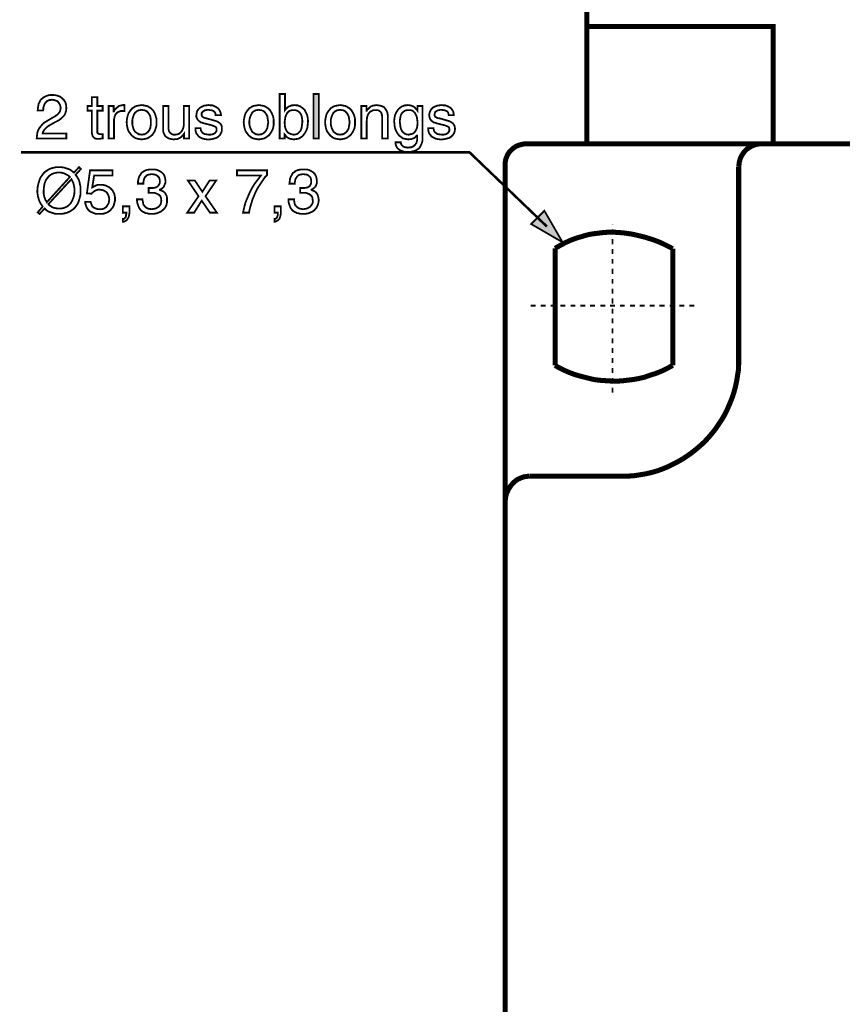
# Model space of a CAD drawing. Extents: x -2.34 to 2.34, y -4.24 to 4.25.
# Drawn here: x -2.34 to -0.96, y 0.48 to 2.14 of the extents above; entities that cross this region are included whole.
import ezdxf

# ---------------------------------------------------------------- set-up
doc = ezdxf.new("R2010")
doc.units = 0
doc.header["$LTSCALE"] = 0.000394
doc.header["$MEASUREMENT"] = 0
doc.layers.add('PLAN_1', color=7, linetype='CONTINUOUS')

msp = doc.modelspace()

# ---------------------------------------------------------------- linework, layer by layer
at = {"layer": 'PLAN_1', "linetype": 'CONTINUOUS', "const_width": 0.008484}
for points in [[(-1.068866, 2.896252), (-1.386547, 2.896252), (-1.386547, 1.931008), (-0.086654, 1.931008), (-0.086654, 2.896252), (-0.405394, 2.896252)], [(-1.386547, 2.128299), (-1.073638, 2.128299), (-1.073638, 1.931008)], [(-1.523909, 1.891232), (-1.523909, 1.895476), (-1.523909, 1.89972), (-1.523378, 1.903433), (-1.522319, 1.907146), (-1.520724, 1.910854), (-1.519134, 1.914039), (-1.517012, 1.91722), (-1.514362, 1.919874), (-1.511709, 1.922524), (-1.509059, 1.924646), (-1.505878, 1.926768), (-1.502165, 1.928358), (-1.498453, 1.929417), (-1.49474, 1.93048), (-1.491028, 1.931008), (-1.486783, 1.931008)], [(-1.486783, 1.931008), (0.009874, 1.931008)], [(-1.131449, 1.892295), (-1.130917, 1.896008), (-1.130386, 1.900248), (-1.129327, 1.903961), (-1.128264, 1.907673), (-1.126673, 1.910854), (-1.124551, 1.914039), (-1.122433, 1.91722), (-1.11978, 1.919874), (-1.117126, 1.922524), (-1.113945, 1.924646), (-1.110764, 1.926768), (-1.107051, 1.928358), (-1.10387, 1.929417), (-1.099626, 1.93048), (-1.095913, 1.931008), (-1.091669, 1.931008)], [(-1.523909, -1.04374), (-1.523909, 1.891232)], [(-1.131449, 1.57037), (-1.131449, 1.892295)], [(-1.242291, 1.754933), (-1.246535, 1.757055), (-1.259264, 1.763417), (-1.267748, 1.76713), (-1.278354, 1.770843), (-1.290551, 1.774555), (-1.303811, 1.777736), (-1.310705, 1.779327), (-1.31813, 1.78039), (-1.325555, 1.781449), (-1.333512, 1.78198), (-1.341469, 1.782512), (-1.349953, 1.782512), (-1.358437, 1.78198), (-1.366925, 1.780921), (-1.375941, 1.779858), (-1.384957, 1.778268), (-1.393972, 1.775618), (-1.402988, 1.772965), (-1.412004, 1.769783), (-1.421551, 1.765539), (-1.430567, 1.760768), (-1.440114, 1.755465)], [(-1.440114, 1.755465), (-1.440114, 1.558701)], [(-1.242291, 1.558701), (-1.242291, 1.754933)], [(-1.328209, 1.372547), (-1.31813, 1.372547), (-1.308055, 1.373079), (-1.297976, 1.374669), (-1.288433, 1.37626), (-1.278886, 1.378382), (-1.269339, 1.381035), (-1.260323, 1.384217), (-1.251307, 1.387929), (-1.242823, 1.392169), (-1.234335, 1.396413), (-1.22585, 1.401189), (-1.217894, 1.406492), (-1.210469, 1.411795), (-1.203043, 1.41763), (-1.195618, 1.423992), (-1.188724, 1.430358), (-1.182362, 1.437252), (-1.175996, 1.444677), (-1.170161, 1.452102), (-1.164858, 1.460055), (-1.159555, 1.468012), (-1.154783, 1.475969), (-1.150539, 1.484984), (-1.146827, 1.493469), (-1.143114, 1.502484), (-1.139933, 1.5115), (-1.13728, 1.521047), (-1.135161, 1.530594), (-1.133567, 1.540138), (-1.131976, 1.550217), (-1.131449, 1.560291), (-1.131449, 1.57037)], [(-1.440114, 1.558701), (-1.43587, 1.556051), (-1.424201, 1.550217), (-1.415717, 1.546504), (-1.405638, 1.542791), (-1.393972, 1.53961), (-1.381244, 1.536425), (-1.37435, 1.534835), (-1.366925, 1.533776), (-1.3595, 1.533244), (-1.351543, 1.532717), (-1.343587, 1.532185), (-1.335634, 1.532185), (-1.326618, 1.532717), (-1.31813, 1.533776), (-1.309114, 1.534835), (-1.300098, 1.536425), (-1.290551, 1.538547), (-1.281535, 1.541732), (-1.271461, 1.544913), (-1.261913, 1.548626), (-1.251839, 1.553398), (-1.242291, 1.558701)], [(-1.523909, 1.331181), (-1.523378, 1.335425), (-1.522846, 1.339134), (-1.521787, 1.342846), (-1.520197, 1.346559), (-1.518606, 1.350272), (-1.516484, 1.353457), (-1.514362, 1.356638), (-1.511709, 1.359819), (-1.509059, 1.362472), (-1.505878, 1.365122), (-1.502693, 1.367244), (-1.49898, 1.368835), (-1.495268, 1.370425), (-1.491555, 1.371488), (-1.487843, 1.372016), (-1.483602, 1.372547)], [(-1.483602, 1.372547), (-1.328209, 1.372547)]]:
    msp.add_lwpolyline(points, dxfattribs=at)
at = {"layer": 'PLAN_1', "color": 2, "linetype": 'CONTINUOUS'}
for points, const_width in [([(-2.30989, 1.987228), (-2.309362, 1.991469), (-2.308831, 1.995181), (-2.308299, 1.998366), (-2.306709, 2.001016), (-2.30565, 2.003669), (-2.304059, 2.005791), (-2.301937, 2.007382), (-2.300346, 2.008972), (-2.296102, 2.011094), (-2.291858, 2.012685), (-2.288146, 2.013213), (-2.284433, 2.013213), (-2.279661, 2.012685), (-2.275417, 2.011622), (-2.271705, 2.010031), (-2.268524, 2.007382), (-2.265343, 2.004197), (-2.26322, 2.000484), (-2.262161, 1.996244), (-2.26163, 1.991469), (-2.262161, 1.986697), (-2.26322, 1.982984), (-2.264811, 1.979272), (-2.267465, 1.976618), (-2.270114, 1.973969), (-2.273295, 1.971315), (-2.277008, 1.969197), (-2.281252, 1.967075), (-2.288677, 1.962831), (-2.29239, 1.960709), (-2.295043, 1.958587), (-2.297161, 1.956469), (-2.298752, 1.954874), (-2.299815, 1.952756), (-2.300874, 1.951161), (-2.300874, 1.950102), (-2.301406, 1.948512), (-2.26163, 1.948512), (-2.26163, 1.940028), (-2.311484, 1.940028), (-2.310953, 1.945331), (-2.310421, 1.950102), (-2.308831, 1.954346), (-2.306709, 1.958059), (-2.304059, 1.96124), (-2.301406, 1.964421), (-2.298224, 1.967075), (-2.294512, 1.969197), (-2.284965, 1.975028), (-2.281783, 1.976618), (-2.279661, 1.978213), (-2.277008, 1.979803), (-2.275417, 1.981394), (-2.273827, 1.983516), (-2.272236, 1.985638), (-2.271705, 1.988287), (-2.271177, 1.992), (-2.271705, 1.994122), (-2.272236, 1.996244), (-2.273295, 1.998366), (-2.27489, 2.000484), (-2.27648, 2.002606), (-2.27913, 2.003669), (-2.282311, 2.004728), (-2.286024, 2.00526), (-2.288146, 2.004728), (-2.290268, 2.004728), (-2.29239, 2.003669), (-2.29398, 2.003138), (-2.296634, 2.000484), (-2.298224, 1.997835), (-2.299283, 1.995181), (-2.300346, 1.992), (-2.300346, 1.98935), (-2.300874, 1.987228), (-2.30989, 1.987228)], 0.003), ([(-2.209654, 1.986697), (-2.209654, 1.951693), (-2.209654, 1.950102), (-2.209126, 1.949043), (-2.208063, 1.948512), (-2.207531, 1.94798), (-2.206472, 1.947449), (-2.205941, 1.947449), (-2.204882, 1.947449), (-2.203819, 1.947449), (-2.200638, 1.947449), (-2.200638, 1.940028), (-2.202228, 1.940028), (-2.203291, 1.940028), (-2.20435, 1.939496), (-2.205413, 1.939496), (-2.205941, 1.939496), (-2.206472, 1.939496), (-2.207531, 1.939496), (-2.210717, 1.939496), (-2.213366, 1.940028), (-2.214957, 1.941087), (-2.216547, 1.942677), (-2.21761, 1.944268), (-2.218142, 1.94639), (-2.218669, 1.948512), (-2.218669, 1.951161), (-2.218669, 1.986697), (-2.226094, 1.986697), (-2.226094, 1.994654), (-2.218669, 1.994654), (-2.218669, 2.0095), (-2.209654, 2.0095), (-2.209654, 1.994654), (-2.200638, 1.994654), (-2.200638, 1.986697), (-2.209654, 1.986697)], 0.003), ([(-1.90311, 1.940028), (-1.90311, 2.014807), (-1.894094, 2.014807), (-1.894094, 1.987756), (-1.892504, 1.989878), (-1.890913, 1.991469), (-1.888791, 1.993059), (-1.887201, 1.994122), (-1.885079, 1.994654), (-1.882957, 1.995713), (-1.880307, 1.995713), (-1.878185, 1.996244), (-1.875531, 1.995713), (-1.872882, 1.995713), (-1.87076, 1.994654), (-1.868638, 1.994122), (-1.864925, 1.991469), (-1.861213, 1.988287), (-1.859091, 1.984043), (-1.856969, 1.979803), (-1.855909, 1.9745), (-1.855378, 1.969197), (-1.855909, 1.96389), (-1.856441, 1.958587), (-1.858031, 1.953815), (-1.860681, 1.949043), (-1.862272, 1.946921), (-1.863866, 1.944799), (-1.865457, 1.943209), (-1.868106, 1.941618), (-1.870228, 1.940028), (-1.872882, 1.939496), (-1.876063, 1.938965), (-1.879244, 1.938433), (-1.882425, 1.938965), (-1.88561, 1.939496), (-1.887732, 1.940555), (-1.88985, 1.941618), (-1.891441, 1.942677), (-1.892504, 1.944268), (-1.893563, 1.945858), (-1.894626, 1.946921), (-1.894626, 1.940028), (-1.90311, 1.940028)], 0.003), ([(-1.837346, 1.940028), (-1.846362, 1.940028), (-1.846362, 2.014807), (-1.837346, 2.014807), (-1.837346, 1.940028)], 0.003), ([(-2.181547, 1.940028), (-2.190563, 1.940028), (-2.190563, 1.994654), (-2.182075, 1.994654), (-2.182075, 1.985638), (-2.181547, 1.985638), (-2.180484, 1.987756), (-2.178894, 1.989878), (-2.177303, 1.991469), (-2.175181, 1.993059), (-2.173591, 1.994654), (-2.171469, 1.995181), (-2.168819, 1.995713), (-2.166697, 1.996244), (-2.166165, 1.996244), (-2.165634, 1.996244), (-2.165106, 1.996244), (-2.165106, 1.995713), (-2.164575, 1.995713), (-2.164043, 1.995713), (-2.164043, 1.986165), (-2.167756, 1.986165), (-2.170409, 1.986165), (-2.173059, 1.985106), (-2.175713, 1.984043), (-2.177835, 1.981925), (-2.179425, 1.979803), (-2.180484, 1.97715), (-2.181016, 1.9745), (-2.181547, 1.971846), (-2.181547, 1.940028)], 0.003), ([(-2.134874, 1.996244), (-2.131693, 1.995713), (-2.129039, 1.995181), (-2.12639, 1.994654), (-2.123736, 1.993591), (-2.121614, 1.992), (-2.119496, 1.990941), (-2.117374, 1.988819), (-2.115783, 1.987228), (-2.11313, 1.982453), (-2.111539, 1.977681), (-2.109949, 1.972378), (-2.109949, 1.967602), (-2.109949, 1.962299), (-2.111539, 1.956996), (-2.11313, 1.952224), (-2.115783, 1.94798), (-2.117374, 1.945858), (-2.119496, 1.944268), (-2.121614, 1.942677), (-2.123736, 1.941087), (-2.12639, 1.940028), (-2.129039, 1.939496), (-2.131693, 1.938965), (-2.134874, 1.938433), (-2.138055, 1.938965), (-2.14124, 1.939496), (-2.14389, 1.940028), (-2.146543, 1.941087), (-2.148665, 1.942677), (-2.150783, 1.944268), (-2.152378, 1.945858), (-2.153969, 1.94798), (-2.15715, 1.952224), (-2.15874, 1.956996), (-2.159803, 1.962299), (-2.160331, 1.967602), (-2.159803, 1.972378), (-2.15874, 1.977681), (-2.15715, 1.982453), (-2.153969, 1.987228), (-2.152378, 1.988819), (-2.150783, 1.990941), (-2.148665, 1.992), (-2.146543, 1.993591), (-2.14389, 1.994654), (-2.14124, 1.995181), (-2.138055, 1.995713), (-2.134874, 1.996244)], 0.003), ([(-2.134874, 1.94639), (-2.132752, 1.946921), (-2.130634, 1.946921), (-2.128512, 1.94798), (-2.126921, 1.949043), (-2.124268, 1.951161), (-2.122146, 1.954346), (-2.120555, 1.957528), (-2.120024, 1.96124), (-2.119496, 1.964421), (-2.119496, 1.967602), (-2.119496, 1.970256), (-2.120024, 1.973437), (-2.120555, 1.97715), (-2.122146, 1.980331), (-2.124268, 1.983516), (-2.126921, 1.986165), (-2.128512, 1.986697), (-2.130634, 1.987756), (-2.132752, 1.987756), (-2.134874, 1.988287), (-2.137528, 1.987756), (-2.13965, 1.987756), (-2.14124, 1.986697), (-2.142831, 1.986165), (-2.146012, 1.983516), (-2.148134, 1.980331), (-2.149193, 1.97715), (-2.150256, 1.973437), (-2.150783, 1.970256), (-2.150783, 1.967602), (-2.150783, 1.964421), (-2.150256, 1.96124), (-2.149193, 1.957528), (-2.148134, 1.954346), (-2.146012, 1.951161), (-2.142831, 1.949043), (-2.14124, 1.94798), (-2.13965, 1.946921), (-2.137528, 1.946921), (-2.134874, 1.94639)], 0.003), ([(-2.063807, 1.940028), (-2.063807, 1.94798), (-2.065398, 1.945858), (-2.066988, 1.944268), (-2.06911, 1.942146), (-2.070701, 1.941087), (-2.072823, 1.940028), (-2.075476, 1.938965), (-2.078126, 1.938965), (-2.081311, 1.938433), (-2.084492, 1.938965), (-2.087673, 1.939496), (-2.090327, 1.940555), (-2.092976, 1.942146), (-2.09563, 1.944268), (-2.09722, 1.947449), (-2.098811, 1.951161), (-2.098811, 1.955406), (-2.098811, 1.994654), (-2.089795, 1.994654), (-2.089795, 1.958587), (-2.089795, 1.955406), (-2.089264, 1.952756), (-2.088205, 1.950634), (-2.086614, 1.949043), (-2.085024, 1.94798), (-2.083429, 1.946921), (-2.081311, 1.94639), (-2.079189, 1.94639), (-2.075476, 1.946921), (-2.072291, 1.94798), (-2.069642, 1.950102), (-2.06752, 1.952756), (-2.065929, 1.955406), (-2.06487, 1.958587), (-2.064339, 1.961772), (-2.064339, 1.964421), (-2.064339, 1.994654), (-2.055323, 1.994654), (-2.055323, 1.940028), (-2.063807, 1.940028)], 0.003), ([(-2.010772, 1.979272), (-2.010772, 1.980331), (-2.010772, 1.981925), (-2.011835, 1.983516), (-2.012894, 1.985106), (-2.014484, 1.986165), (-2.016606, 1.987228), (-2.019787, 1.987756), (-2.0235, 1.988287), (-2.024563, 1.988287), (-2.026154, 1.987756), (-2.028276, 1.987756), (-2.029866, 1.986697), (-2.031457, 1.985638), (-2.033047, 1.984575), (-2.034106, 1.982984), (-2.034106, 1.980331), (-2.034106, 1.97874), (-2.033579, 1.977681), (-2.033047, 1.976618), (-2.031988, 1.976091), (-2.030394, 1.975028), (-2.028803, 1.9745), (-2.026681, 1.973969), (-2.024563, 1.973437), (-2.015016, 1.970787), (-2.011303, 1.969724), (-2.008122, 1.968665), (-2.005469, 1.967075), (-2.003346, 1.965484), (-2.001756, 1.963362), (-2.000697, 1.961772), (-2.000165, 1.959118), (-2.000165, 1.956469), (-2.000165, 1.952756), (-2.001756, 1.949043), (-2.003346, 1.945858), (-2.006, 1.943209), (-2.009181, 1.941087), (-2.012894, 1.940028), (-2.017138, 1.938965), (-2.021378, 1.938433), (-2.025091, 1.938433), (-2.028803, 1.938965), (-2.031457, 1.939496), (-2.034106, 1.940555), (-2.036228, 1.941618), (-2.03835, 1.942677), (-2.039941, 1.944268), (-2.041004, 1.945858), (-2.043122, 1.948512), (-2.044185, 1.951693), (-2.044717, 1.954874), (-2.044717, 1.957528), (-2.036228, 1.957528), (-2.035701, 1.955937), (-2.035701, 1.953815), (-2.034638, 1.952224), (-2.033579, 1.950634), (-2.031988, 1.949043), (-2.029335, 1.947449), (-2.025622, 1.946921), (-2.021378, 1.94639), (-2.01926, 1.94639), (-2.016606, 1.946921), (-2.014484, 1.947449), (-2.012894, 1.948512), (-2.011303, 1.949571), (-2.01024, 1.951161), (-2.009181, 1.952756), (-2.009181, 1.954874), (-2.009181, 1.956469), (-2.009713, 1.958059), (-2.01024, 1.959118), (-2.011303, 1.95965), (-2.012894, 1.960709), (-2.015016, 1.96124), (-2.017138, 1.962299), (-2.019787, 1.962831), (-2.030394, 1.965484), (-2.033047, 1.966543), (-2.035701, 1.967075), (-2.037819, 1.968665), (-2.039409, 1.970256), (-2.041004, 1.971846), (-2.042063, 1.973969), (-2.043122, 1.976091), (-2.043122, 1.97874), (-2.042594, 1.982984), (-2.041531, 1.986697), (-2.039409, 1.98935), (-2.03676, 1.992), (-2.033579, 1.993591), (-2.030394, 1.995181), (-2.026681, 1.995713), (-2.022441, 1.996244), (-2.01926, 1.995713), (-2.016075, 1.995713), (-2.013425, 1.994654), (-2.011303, 1.993591), (-2.007591, 1.991469), (-2.004937, 1.988819), (-2.003346, 1.985638), (-2.002287, 1.982984), (-2.001756, 1.980331), (-2.001756, 1.979272), (-2.010772, 1.979272)], 0.003), ([(-1.938114, 1.996244), (-1.934933, 1.995713), (-1.93228, 1.995181), (-1.92963, 1.994654), (-1.926976, 1.993591), (-1.924854, 1.992), (-1.922732, 1.990941), (-1.920614, 1.988819), (-1.91902, 1.987228), (-1.91637, 1.982453), (-1.914248, 1.977681), (-1.913189, 1.972378), (-1.913189, 1.967602), (-1.913189, 1.962299), (-1.914248, 1.956996), (-1.91637, 1.952224), (-1.91902, 1.94798), (-1.920614, 1.945858), (-1.922732, 1.944268), (-1.924854, 1.942677), (-1.926976, 1.941087), (-1.92963, 1.940028), (-1.93228, 1.939496), (-1.934933, 1.938965), (-1.938114, 1.938433), (-1.941295, 1.938965), (-1.944476, 1.939496), (-1.94713, 1.940028), (-1.949783, 1.941087), (-1.951902, 1.942677), (-1.954024, 1.944268), (-1.955614, 1.945858), (-1.957205, 1.94798), (-1.96039, 1.952224), (-1.96198, 1.956996), (-1.963039, 1.962299), (-1.963571, 1.967602), (-1.963039, 1.972378), (-1.96198, 1.977681), (-1.96039, 1.982453), (-1.957205, 1.987228), (-1.955614, 1.988819), (-1.954024, 1.990941), (-1.951902, 1.992), (-1.949783, 1.993591), (-1.94713, 1.994654), (-1.944476, 1.995181), (-1.941295, 1.995713), (-1.938114, 1.996244)], 0.003), ([(-1.938114, 1.94639), (-1.935992, 1.946921), (-1.93387, 1.946921), (-1.931748, 1.94798), (-1.930157, 1.949043), (-1.927508, 1.951161), (-1.925386, 1.954346), (-1.923795, 1.957528), (-1.923264, 1.96124), (-1.922732, 1.964421), (-1.922205, 1.967602), (-1.922732, 1.970256), (-1.923264, 1.973437), (-1.923795, 1.97715), (-1.925386, 1.980331), (-1.927508, 1.983516), (-1.930157, 1.986165), (-1.931748, 1.986697), (-1.93387, 1.987756), (-1.935992, 1.987756), (-1.938114, 1.988287), (-1.940764, 1.987756), (-1.942886, 1.987756), (-1.944476, 1.986697), (-1.946071, 1.986165), (-1.949252, 1.983516), (-1.950843, 1.980331), (-1.952433, 1.97715), (-1.953496, 1.973437), (-1.954024, 1.970256), (-1.954024, 1.967602), (-1.954024, 1.964421), (-1.953496, 1.96124), (-1.952433, 1.957528), (-1.950843, 1.954346), (-1.949252, 1.951161), (-1.946071, 1.949043), (-1.944476, 1.94798), (-1.942886, 1.946921), (-1.940764, 1.946921), (-1.938114, 1.94639)], 0.003), ([(-1.879776, 1.987756), (-1.882425, 1.987756), (-1.88402, 1.987228), (-1.886138, 1.986697), (-1.887732, 1.985638), (-1.890382, 1.982984), (-1.891972, 1.979803), (-1.893563, 1.976091), (-1.894094, 1.971846), (-1.894626, 1.968134), (-1.894626, 1.964953), (-1.894094, 1.95965), (-1.893035, 1.955937), (-1.891441, 1.952756), (-1.889323, 1.950102), (-1.886669, 1.948512), (-1.884547, 1.947449), (-1.881898, 1.946921), (-1.879776, 1.94639), (-1.876063, 1.946921), (-1.872882, 1.94798), (-1.87076, 1.950102), (-1.868638, 1.952224), (-1.867047, 1.955406), (-1.865984, 1.959118), (-1.865457, 1.963362), (-1.864925, 1.967602), (-1.864925, 1.970256), (-1.865457, 1.973437), (-1.865984, 1.97715), (-1.867047, 1.980331), (-1.869169, 1.983516), (-1.871819, 1.985638), (-1.873409, 1.986697), (-1.875, 1.987228), (-1.877122, 1.987756), (-1.879776, 1.987756)], 0.003), ([(-1.801283, 1.996244), (-1.798102, 1.995713), (-1.795449, 1.995181), (-1.792795, 1.994654), (-1.790146, 1.993591), (-1.788024, 1.992), (-1.785902, 1.990941), (-1.78378, 1.988819), (-1.782189, 1.987228), (-1.779539, 1.982453), (-1.777417, 1.977681), (-1.776354, 1.972378), (-1.776354, 1.967602), (-1.776354, 1.962299), (-1.777417, 1.956996), (-1.779539, 1.952224), (-1.782189, 1.94798), (-1.78378, 1.945858), (-1.785902, 1.944268), (-1.788024, 1.942677), (-1.790146, 1.941087), (-1.792795, 1.940028), (-1.795449, 1.939496), (-1.798102, 1.938965), (-1.801283, 1.938433), (-1.804465, 1.938965), (-1.807646, 1.939496), (-1.810299, 1.940028), (-1.812949, 1.941087), (-1.815071, 1.942677), (-1.817193, 1.944268), (-1.818783, 1.945858), (-1.820374, 1.94798), (-1.823559, 1.952224), (-1.82515, 1.956996), (-1.826209, 1.962299), (-1.82674, 1.967602), (-1.826209, 1.972378), (-1.82515, 1.977681), (-1.823559, 1.982453), (-1.820374, 1.987228), (-1.818783, 1.988819), (-1.817193, 1.990941), (-1.815071, 1.992), (-1.812949, 1.993591), (-1.810299, 1.994654), (-1.807646, 1.995181), (-1.804465, 1.995713), (-1.801283, 1.996244)], 0.003), ([(-1.801283, 1.94639), (-1.799161, 1.946921), (-1.797039, 1.946921), (-1.794917, 1.94798), (-1.793327, 1.949043), (-1.790677, 1.951161), (-1.788555, 1.954346), (-1.786965, 1.957528), (-1.786433, 1.96124), (-1.785902, 1.964421), (-1.785374, 1.967602), (-1.785902, 1.970256), (-1.786433, 1.973437), (-1.786965, 1.97715), (-1.788555, 1.980331), (-1.790677, 1.983516), (-1.793327, 1.986165), (-1.794917, 1.986697), (-1.797039, 1.987756), (-1.799161, 1.987756), (-1.801283, 1.988287), (-1.803933, 1.987756), (-1.806055, 1.987756), (-1.807646, 1.986697), (-1.809236, 1.986165), (-1.812421, 1.983516), (-1.814012, 1.980331), (-1.815602, 1.97715), (-1.816661, 1.973437), (-1.817193, 1.970256), (-1.817193, 1.967602), (-1.817193, 1.964421), (-1.816661, 1.96124), (-1.815602, 1.957528), (-1.814012, 1.954346), (-1.812421, 1.951161), (-1.809236, 1.949043), (-1.807646, 1.94798), (-1.806055, 1.946921), (-1.803933, 1.946921), (-1.801283, 1.94639)], 0.003), ([(-1.721201, 1.940028), (-1.730744, 1.940028), (-1.730744, 1.973437), (-1.730744, 1.97715), (-1.731276, 1.979803), (-1.731807, 1.982453), (-1.732866, 1.984043), (-1.734457, 1.985638), (-1.736579, 1.987228), (-1.739232, 1.987756), (-1.742413, 1.987756), (-1.744535, 1.987756), (-1.746657, 1.987228), (-1.74878, 1.986165), (-1.751429, 1.984575), (-1.753551, 1.981925), (-1.755142, 1.97874), (-1.756205, 1.975028), (-1.756732, 1.969724), (-1.756732, 1.940028), (-1.765748, 1.940028), (-1.765748, 1.994654), (-1.757264, 1.994654), (-1.757264, 1.986697), (-1.756732, 1.986697), (-1.756205, 1.988287), (-1.75461, 1.98935), (-1.75302, 1.990941), (-1.751429, 1.992531), (-1.749307, 1.994122), (-1.746657, 1.995181), (-1.743476, 1.995713), (-1.740291, 1.996244), (-1.73711, 1.995713), (-1.733929, 1.995181), (-1.730744, 1.994122), (-1.727563, 1.992531), (-1.725441, 1.989878), (-1.723323, 1.986697), (-1.721728, 1.982453), (-1.721201, 1.97715), (-1.721201, 1.940028)], 0.003), ([(-1.662862, 1.944799), (-1.662862, 1.941087), (-1.662862, 1.936843), (-1.663921, 1.932602), (-1.666043, 1.927827), (-1.667102, 1.925705), (-1.668693, 1.923587), (-1.670815, 1.921992), (-1.673469, 1.920402), (-1.676118, 1.919343), (-1.679831, 1.91828), (-1.683543, 1.91722), (-1.687787, 1.91722), (-1.690441, 1.91722), (-1.693622, 1.917752), (-1.696803, 1.918811), (-1.699984, 1.919874), (-1.703169, 1.921992), (-1.705819, 1.924646), (-1.706882, 1.926768), (-1.707409, 1.928358), (-1.708472, 1.931008), (-1.708472, 1.933661), (-1.699457, 1.933661), (-1.698925, 1.93048), (-1.697335, 1.928358), (-1.695744, 1.926768), (-1.693622, 1.925705), (-1.6915, 1.925177), (-1.689909, 1.925177), (-1.688319, 1.924646), (-1.687256, 1.924646), (-1.684606, 1.925177), (-1.681953, 1.925177), (-1.679831, 1.926236), (-1.67824, 1.926768), (-1.675591, 1.929417), (-1.673469, 1.932071), (-1.672406, 1.935252), (-1.671878, 1.938433), (-1.671878, 1.941087), (-1.671878, 1.943736), (-1.671878, 1.94639), (-1.671878, 1.945858), (-1.672937, 1.944268), (-1.674528, 1.943209), (-1.675591, 1.941618), (-1.677181, 1.940555), (-1.679303, 1.940028), (-1.681421, 1.938965), (-1.684075, 1.938965), (-1.686728, 1.938433), (-1.689909, 1.938965), (-1.692559, 1.939496), (-1.695744, 1.940028), (-1.697862, 1.941618), (-1.699984, 1.943209), (-1.702106, 1.944799), (-1.703697, 1.946921), (-1.705287, 1.949043), (-1.707941, 1.953815), (-1.709531, 1.958587), (-1.710063, 1.96389), (-1.710594, 1.969197), (-1.710063, 1.9745), (-1.709, 1.979803), (-1.706882, 1.984043), (-1.704228, 1.988287), (-1.701047, 1.991469), (-1.697335, 1.994122), (-1.695213, 1.994654), (-1.693091, 1.995713), (-1.690441, 1.995713), (-1.687787, 1.996244), (-1.684075, 1.995713), (-1.681421, 1.995181), (-1.678772, 1.994122), (-1.67665, 1.992531), (-1.675059, 1.990941), (-1.673469, 1.98935), (-1.672406, 1.988287), (-1.671346, 1.986697), (-1.671346, 1.994654), (-1.662862, 1.994654), (-1.662862, 1.944799)], 0.003), ([(-1.686197, 1.94639), (-1.684075, 1.946921), (-1.681421, 1.947449), (-1.678772, 1.948512), (-1.67665, 1.950102), (-1.674528, 1.952756), (-1.672937, 1.955937), (-1.671878, 1.95965), (-1.671346, 1.964953), (-1.671346, 1.968134), (-1.671878, 1.971846), (-1.672406, 1.976091), (-1.674, 1.979803), (-1.675591, 1.982984), (-1.67824, 1.985638), (-1.679831, 1.986697), (-1.681421, 1.987228), (-1.683543, 1.987756), (-1.686197, 1.987756), (-1.688319, 1.987756), (-1.690969, 1.987228), (-1.692559, 1.986697), (-1.694154, 1.985638), (-1.696803, 1.983516), (-1.698925, 1.980331), (-1.699984, 1.97715), (-1.700516, 1.973437), (-1.701047, 1.970256), (-1.701047, 1.967602), (-1.700516, 1.963362), (-1.699984, 1.959118), (-1.698925, 1.955406), (-1.697335, 1.952224), (-1.695213, 1.950102), (-1.692559, 1.94798), (-1.689909, 1.946921), (-1.686197, 1.94639)], 0.003), ([(-1.618843, 1.979272), (-1.61937, 1.980331), (-1.61937, 1.981925), (-1.619902, 1.983516), (-1.620965, 1.985106), (-1.622555, 1.986165), (-1.625205, 1.987228), (-1.627858, 1.987756), (-1.632098, 1.988287), (-1.633161, 1.988287), (-1.634752, 1.987756), (-1.636343, 1.987756), (-1.638465, 1.986697), (-1.640055, 1.985638), (-1.641646, 1.984575), (-1.642177, 1.982984), (-1.642709, 1.980331), (-1.642709, 1.97874), (-1.642177, 1.977681), (-1.641646, 1.976618), (-1.640587, 1.976091), (-1.638996, 1.975028), (-1.637406, 1.9745), (-1.635283, 1.973969), (-1.63263, 1.973437), (-1.623614, 1.970787), (-1.619902, 1.969724), (-1.61672, 1.968665), (-1.614067, 1.967075), (-1.611949, 1.965484), (-1.610354, 1.963362), (-1.609295, 1.961772), (-1.608764, 1.959118), (-1.608236, 1.956469), (-1.608764, 1.952756), (-1.609827, 1.949043), (-1.611949, 1.945858), (-1.614598, 1.943209), (-1.61778, 1.941087), (-1.621492, 1.940028), (-1.625736, 1.938965), (-1.62998, 1.938433), (-1.633693, 1.938433), (-1.636874, 1.938965), (-1.640055, 1.939496), (-1.642709, 1.940555), (-1.644831, 1.941618), (-1.646949, 1.942677), (-1.648539, 1.944268), (-1.649602, 1.945858), (-1.651724, 1.948512), (-1.652783, 1.951693), (-1.653315, 1.954874), (-1.653315, 1.957528), (-1.644299, 1.957528), (-1.644299, 1.955937), (-1.643768, 1.953815), (-1.643236, 1.952224), (-1.642177, 1.950634), (-1.640055, 1.949043), (-1.637933, 1.947449), (-1.63422, 1.946921), (-1.62998, 1.94639), (-1.627858, 1.94639), (-1.625205, 1.946921), (-1.623083, 1.947449), (-1.621492, 1.948512), (-1.619902, 1.949571), (-1.618843, 1.951161), (-1.61778, 1.952756), (-1.61778, 1.954874), (-1.61778, 1.956469), (-1.618311, 1.958059), (-1.618843, 1.959118), (-1.619902, 1.95965), (-1.621492, 1.960709), (-1.623614, 1.96124), (-1.625736, 1.962299), (-1.62839, 1.962831), (-1.638996, 1.965484), (-1.641646, 1.966543), (-1.644299, 1.967075), (-1.646421, 1.968665), (-1.648012, 1.970256), (-1.649602, 1.971846), (-1.650661, 1.973969), (-1.651193, 1.976091), (-1.651724, 1.97874), (-1.651193, 1.982984), (-1.649602, 1.986697), (-1.648012, 1.98935), (-1.645358, 1.992), (-1.642177, 1.993591), (-1.638465, 1.995181), (-1.634752, 1.995713), (-1.631039, 1.996244), (-1.627327, 1.995713), (-1.624677, 1.995713), (-1.622024, 1.994654), (-1.61937, 1.993591), (-1.615657, 1.991469), (-1.613539, 1.988819), (-1.611417, 1.985638), (-1.610886, 1.982984), (-1.610354, 1.980331), (-1.610354, 1.979272), (-1.618843, 1.979272)], 0.003), ([(-1.453902, 1.792059), (-1.583839, 1.916689), (-2.338, 1.916689)], 0.00424), ([(-2.246248, 1.879035), (-2.244126, 1.876382), (-2.242008, 1.872669), (-2.240413, 1.869488), (-2.239354, 1.865776), (-2.238823, 1.862594), (-2.237764, 1.858882), (-2.237764, 1.855701), (-2.237764, 1.852516), (-2.237764, 1.846154), (-2.239354, 1.839787), (-2.240413, 1.836075), (-2.241476, 1.832894), (-2.243067, 1.829713), (-2.245189, 1.826531), (-2.247311, 1.823878), (-2.249961, 1.821228), (-2.253142, 1.819106), (-2.256327, 1.816984), (-2.260039, 1.815394), (-2.26428, 1.814331), (-2.269055, 1.813272), (-2.273827, 1.813272), (-2.278071, 1.813272), (-2.281783, 1.813803), (-2.284965, 1.814862), (-2.288146, 1.815921), (-2.291331, 1.816984), (-2.29398, 1.818575), (-2.296102, 1.820165), (-2.298224, 1.822287), (-2.306709, 1.813272), (-2.30989, 1.815921), (-2.301406, 1.825469), (-2.303528, 1.82865), (-2.30565, 1.831835), (-2.30724, 1.835016), (-2.308299, 1.838728), (-2.309362, 1.842441), (-2.30989, 1.845622), (-2.310421, 1.849335), (-2.310421, 1.852516), (-2.30989, 1.858882), (-2.308299, 1.865244), (-2.30724, 1.868957), (-2.306177, 1.872142), (-2.304587, 1.875323), (-2.302465, 1.877972), (-2.300346, 1.881157), (-2.297693, 1.883807), (-2.294512, 1.885929), (-2.291331, 1.888051), (-2.287618, 1.889642), (-2.283374, 1.890705), (-2.27913, 1.891764), (-2.273827, 1.891764), (-2.270114, 1.891764), (-2.26587, 1.891232), (-2.262689, 1.890173), (-2.259508, 1.88911), (-2.256327, 1.888051), (-2.253673, 1.886461), (-2.251024, 1.884339), (-2.248902, 1.882748), (-2.240413, 1.891764), (-2.237232, 1.888583), (-2.246248, 1.879035)], 0.003), ([(-2.218142, 1.857823), (-2.217079, 1.85835), (-2.215488, 1.859413), (-2.213898, 1.859941), (-2.212307, 1.861004), (-2.210717, 1.861531), (-2.208594, 1.862063), (-2.206472, 1.862063), (-2.203819, 1.862063), (-2.199579, 1.862063), (-2.195335, 1.861004), (-2.191091, 1.858882), (-2.187378, 1.856228), (-2.184197, 1.853047), (-2.182075, 1.848803), (-2.181016, 1.846685), (-2.180484, 1.844031), (-2.179957, 1.841382), (-2.179957, 1.838728), (-2.179957, 1.835547), (-2.181016, 1.831303), (-2.182075, 1.827059), (-2.184728, 1.822819), (-2.186319, 1.821228), (-2.187909, 1.819106), (-2.190031, 1.817516), (-2.192685, 1.815921), (-2.195335, 1.814862), (-2.198516, 1.813803), (-2.202228, 1.813272), (-2.206472, 1.813272), (-2.210185, 1.813272), (-2.213898, 1.813803), (-2.21761, 1.815394), (-2.221323, 1.816984), (-2.224504, 1.819634), (-2.227157, 1.823346), (-2.228217, 1.825469), (-2.228748, 1.827591), (-2.229807, 1.830244), (-2.229807, 1.833425), (-2.220791, 1.833425), (-2.219732, 1.830244), (-2.218669, 1.827591), (-2.21761, 1.825469), (-2.215488, 1.823878), (-2.213366, 1.822819), (-2.210717, 1.821756), (-2.208063, 1.821228), (-2.204882, 1.821228), (-2.201701, 1.821228), (-2.198516, 1.822287), (-2.195866, 1.823878), (-2.193744, 1.826), (-2.192154, 1.82865), (-2.190563, 1.831303), (-2.190031, 1.834484), (-2.1895, 1.837669), (-2.190031, 1.841382), (-2.191091, 1.844563), (-2.192685, 1.847744), (-2.194276, 1.849866), (-2.196925, 1.851457), (-2.199579, 1.853047), (-2.20276, 1.853579), (-2.205941, 1.85411), (-2.208063, 1.85411), (-2.209654, 1.853579), (-2.211776, 1.853047), (-2.213366, 1.851988), (-2.214957, 1.851457), (-2.216547, 1.849866), (-2.218142, 1.848803), (-2.219201, 1.847213), (-2.227157, 1.847744), (-2.221854, 1.886461), (-2.184197, 1.886461), (-2.184197, 1.877972), (-2.214957, 1.877972), (-2.218142, 1.857823)], 0.003), ([(-2.123209, 1.85676), (-2.122677, 1.85676), (-2.122146, 1.85676), (-2.121614, 1.85676), (-2.121087, 1.85676), (-2.120024, 1.85676), (-2.119496, 1.85676), (-2.118965, 1.85676), (-2.118433, 1.85676), (-2.115783, 1.85676), (-2.11313, 1.857291), (-2.111008, 1.857823), (-2.108886, 1.858882), (-2.107295, 1.860472), (-2.105705, 1.862594), (-2.104646, 1.865244), (-2.104646, 1.868429), (-2.104646, 1.87002), (-2.105173, 1.872142), (-2.105705, 1.874264), (-2.107295, 1.875854), (-2.108886, 1.877445), (-2.111539, 1.879035), (-2.114193, 1.879567), (-2.117906, 1.880094), (-2.122146, 1.879567), (-2.125858, 1.878504), (-2.12798, 1.876382), (-2.130102, 1.874264), (-2.131161, 1.87161), (-2.131693, 1.868957), (-2.132224, 1.866307), (-2.132224, 1.864185), (-2.14124, 1.864185), (-2.14124, 1.868429), (-2.140177, 1.872669), (-2.139118, 1.876382), (-2.136465, 1.880094), (-2.135406, 1.882217), (-2.133815, 1.88328), (-2.131693, 1.88487), (-2.129571, 1.885929), (-2.126921, 1.886992), (-2.124268, 1.88752), (-2.121087, 1.888051), (-2.117374, 1.888051), (-2.112598, 1.888051), (-2.108358, 1.886992), (-2.104114, 1.88487), (-2.100933, 1.882748), (-2.09828, 1.880094), (-2.096689, 1.876913), (-2.09563, 1.873201), (-2.095098, 1.868957), (-2.095098, 1.865776), (-2.096157, 1.863126), (-2.09722, 1.860472), (-2.09828, 1.85835), (-2.09987, 1.85676), (-2.101465, 1.855701), (-2.103055, 1.854638), (-2.104646, 1.85411), (-2.104646, 1.853579), (-2.101992, 1.852516), (-2.099343, 1.851457), (-2.09722, 1.849866), (-2.09563, 1.848276), (-2.094039, 1.845622), (-2.092976, 1.842972), (-2.092445, 1.840319), (-2.092445, 1.836606), (-2.092445, 1.832362), (-2.093508, 1.828122), (-2.09563, 1.823878), (-2.09828, 1.820697), (-2.100402, 1.819106), (-2.101992, 1.817516), (-2.104114, 1.816453), (-2.106768, 1.815394), (-2.109417, 1.814331), (-2.112071, 1.813803), (-2.115252, 1.813272), (-2.118433, 1.813272), (-2.120555, 1.813272), (-2.122677, 1.813272), (-2.124268, 1.813803), (-2.125858, 1.814331), (-2.127449, 1.814331), (-2.129039, 1.814862), (-2.130634, 1.815921), (-2.132224, 1.816453), (-2.134874, 1.818043), (-2.136996, 1.820165), (-2.139118, 1.822819), (-2.140177, 1.825469), (-2.14124, 1.828122), (-2.142299, 1.831303), (-2.142831, 1.834484), (-2.142831, 1.837669), (-2.133815, 1.837669), (-2.133283, 1.835016), (-2.132752, 1.832362), (-2.132224, 1.829181), (-2.130634, 1.827059), (-2.129039, 1.824941), (-2.125858, 1.822819), (-2.122677, 1.821756), (-2.117906, 1.821228), (-2.11472, 1.821756), (-2.111539, 1.822287), (-2.108886, 1.823878), (-2.106236, 1.825469), (-2.104646, 1.827591), (-2.103055, 1.829713), (-2.102524, 1.832362), (-2.101992, 1.835547), (-2.102524, 1.839787), (-2.103583, 1.842972), (-2.105705, 1.845091), (-2.108358, 1.846685), (-2.111008, 1.847744), (-2.113661, 1.848803), (-2.116311, 1.848803), (-2.118965, 1.848803), (-2.119496, 1.848803), (-2.120024, 1.848803), (-2.120555, 1.848803), (-2.121087, 1.848803), (-2.121614, 1.848803), (-2.122146, 1.848803), (-2.122677, 1.848803), (-2.123209, 1.848803), (-2.123209, 1.85676)], 0.003), ([(-1.974709, 1.886461), (-1.924323, 1.886461), (-1.924323, 1.878504), (-1.927508, 1.875323), (-1.93122, 1.87002), (-1.935461, 1.863654), (-1.940236, 1.856228), (-1.944476, 1.847744), (-1.94872, 1.837669), (-1.950311, 1.832362), (-1.951902, 1.827059), (-1.953496, 1.821228), (-1.954555, 1.815394), (-1.96463, 1.815394), (-1.963039, 1.822819), (-1.960917, 1.831303), (-1.957736, 1.83926), (-1.954024, 1.847744), (-1.949783, 1.856228), (-1.945008, 1.864185), (-1.939705, 1.871079), (-1.934402, 1.877972), (-1.974709, 1.877972), (-1.974709, 1.886461)], 0.003), ([(-1.868638, 1.85676), (-1.868106, 1.85676), (-1.867579, 1.85676), (-1.867047, 1.85676), (-1.865984, 1.85676), (-1.865457, 1.85676), (-1.864925, 1.85676), (-1.864394, 1.85676), (-1.863866, 1.85676), (-1.861213, 1.85676), (-1.858559, 1.857291), (-1.856441, 1.857823), (-1.854319, 1.858882), (-1.852197, 1.860472), (-1.851138, 1.862594), (-1.850075, 1.865244), (-1.850075, 1.868429), (-1.850075, 1.87002), (-1.850606, 1.872142), (-1.851138, 1.874264), (-1.852728, 1.875854), (-1.854319, 1.877445), (-1.856441, 1.879035), (-1.859622, 1.879567), (-1.863335, 1.880094), (-1.867579, 1.879567), (-1.871291, 1.878504), (-1.873409, 1.876382), (-1.875, 1.874264), (-1.876594, 1.87161), (-1.877122, 1.868957), (-1.877654, 1.866307), (-1.877654, 1.864185), (-1.886669, 1.864185), (-1.886138, 1.868429), (-1.88561, 1.872669), (-1.88402, 1.876382), (-1.881898, 1.880094), (-1.880835, 1.882217), (-1.878713, 1.88328), (-1.877122, 1.88487), (-1.875, 1.885929), (-1.87235, 1.886992), (-1.869697, 1.88752), (-1.866516, 1.888051), (-1.862803, 1.888051), (-1.858031, 1.888051), (-1.853256, 1.886992), (-1.849543, 1.88487), (-1.846362, 1.882748), (-1.843713, 1.880094), (-1.842118, 1.876913), (-1.841059, 1.873201), (-1.840528, 1.868957), (-1.840528, 1.865776), (-1.841059, 1.863126), (-1.842118, 1.860472), (-1.843713, 1.85835), (-1.845303, 1.85676), (-1.846894, 1.855701), (-1.848484, 1.854638), (-1.849543, 1.85411), (-1.849543, 1.853579), (-1.847425, 1.852516), (-1.844772, 1.851457), (-1.84265, 1.849866), (-1.841059, 1.848276), (-1.839469, 1.845622), (-1.838409, 1.842972), (-1.837878, 1.840319), (-1.837346, 1.836606), (-1.837878, 1.832362), (-1.838937, 1.828122), (-1.841059, 1.823878), (-1.843713, 1.820697), (-1.845303, 1.819106), (-1.847425, 1.817516), (-1.849543, 1.816453), (-1.852197, 1.815394), (-1.854319, 1.814331), (-1.8575, 1.813803), (-1.860681, 1.813272), (-1.863866, 1.813272), (-1.865984, 1.813272), (-1.867579, 1.813272), (-1.869697, 1.813803), (-1.871291, 1.814331), (-1.872882, 1.814331), (-1.874472, 1.814862), (-1.876063, 1.815921), (-1.877654, 1.816453), (-1.880307, 1.818043), (-1.882425, 1.820165), (-1.884547, 1.822819), (-1.88561, 1.825469), (-1.886669, 1.828122), (-1.887732, 1.831303), (-1.88826, 1.834484), (-1.88826, 1.837669), (-1.878713, 1.837669), (-1.878713, 1.835016), (-1.878185, 1.832362), (-1.877654, 1.829181), (-1.876063, 1.827059), (-1.873941, 1.824941), (-1.871291, 1.822819), (-1.868106, 1.821756), (-1.863335, 1.821228), (-1.860154, 1.821756), (-1.856969, 1.822287), (-1.854319, 1.823878), (-1.851665, 1.825469), (-1.850075, 1.827591), (-1.848484, 1.829713), (-1.847425, 1.832362), (-1.847425, 1.835547), (-1.847953, 1.839787), (-1.849016, 1.842972), (-1.851138, 1.845091), (-1.853787, 1.846685), (-1.856441, 1.847744), (-1.859091, 1.848803), (-1.861744, 1.848803), (-1.864394, 1.848803), (-1.864925, 1.848803), (-1.865457, 1.848803), (-1.865984, 1.848803), (-1.866516, 1.848803), (-1.867047, 1.848803), (-1.867579, 1.848803), (-1.868106, 1.848803), (-1.868638, 1.848803), (-1.868638, 1.85676)], 0.003), ([(-2.255795, 1.875323), (-2.257386, 1.876913), (-2.259508, 1.878504), (-2.26163, 1.879567), (-2.263752, 1.880626), (-2.26587, 1.881685), (-2.268524, 1.882217), (-2.271177, 1.882748), (-2.273827, 1.882748), (-2.277008, 1.882748), (-2.279661, 1.882217), (-2.282311, 1.881685), (-2.284965, 1.880626), (-2.287087, 1.879567), (-2.289209, 1.877972), (-2.291331, 1.876382), (-2.292921, 1.874264), (-2.296102, 1.87002), (-2.298224, 1.864717), (-2.299283, 1.858882), (-2.299815, 1.852516), (-2.299815, 1.849866), (-2.299815, 1.847213), (-2.299283, 1.844563), (-2.298752, 1.841909), (-2.297693, 1.83926), (-2.297161, 1.837138), (-2.295571, 1.835016), (-2.294512, 1.832894), (-2.255795, 1.875323)], 0.003), ([(-2.291858, 1.829713), (-2.290268, 1.827591), (-2.288146, 1.826531), (-2.286024, 1.824941), (-2.283906, 1.823878), (-2.281783, 1.823346), (-2.27913, 1.822819), (-2.27648, 1.822287), (-2.273827, 1.822287), (-2.271177, 1.822287), (-2.267992, 1.822819), (-2.265343, 1.823346), (-2.26322, 1.824409), (-2.260567, 1.825469), (-2.258449, 1.827059), (-2.256854, 1.82865), (-2.254736, 1.830772), (-2.252083, 1.835016), (-2.249961, 1.840319), (-2.24837, 1.846154), (-2.247839, 1.852516), (-2.247839, 1.855169), (-2.24837, 1.857823), (-2.248902, 1.860472), (-2.249429, 1.863126), (-2.249961, 1.865244), (-2.251024, 1.867366), (-2.252083, 1.869488), (-2.253142, 1.87161), (-2.291858, 1.829713)], 0.003), ([(-2.00865, 1.815394), (-2.020319, 1.815394), (-2.034106, 1.835547), (-2.046835, 1.815394), (-2.058504, 1.815394), (-2.039409, 1.842972), (-2.057445, 1.869488), (-2.045776, 1.869488), (-2.033047, 1.850398), (-2.02085, 1.869488), (-2.009713, 1.869488), (-2.027744, 1.842972), (-2.00865, 1.815394)], 0.003), ([(-2.166697, 1.826), (-2.155559, 1.826), (-2.155559, 1.815921), (-2.156091, 1.81115), (-2.15715, 1.807437), (-2.15874, 1.804787), (-2.160331, 1.802665), (-2.161921, 1.801602), (-2.164043, 1.800543), (-2.165634, 1.800012), (-2.166697, 1.800012), (-2.166697, 1.804787), (-2.165106, 1.804787), (-2.163516, 1.805846), (-2.162984, 1.806906), (-2.161921, 1.807969), (-2.161394, 1.809559), (-2.161394, 1.811681), (-2.160862, 1.813272), (-2.160862, 1.815394), (-2.166697, 1.815394), (-2.166697, 1.826)], 0.003), ([(-1.911594, 1.826), (-1.900988, 1.826), (-1.900988, 1.815921), (-1.90152, 1.81115), (-1.902579, 1.807437), (-1.903642, 1.804787), (-1.905764, 1.802665), (-1.907354, 1.801602), (-1.909476, 1.800543), (-1.910535, 1.800012), (-1.911594, 1.800012), (-1.911594, 1.804787), (-1.910535, 1.804787), (-1.908945, 1.805846), (-1.907882, 1.806906), (-1.907354, 1.807969), (-1.906823, 1.809559), (-1.906291, 1.811681), (-1.906291, 1.813272), (-1.906291, 1.815394), (-1.911594, 1.815394), (-1.911594, 1.826)], 0.003), ([(-1.427386, 1.765539), (-1.458146, 1.818575), (-1.480421, 1.796299), (-1.427386, 1.765539)], 0.003)]:
    msp.add_lwpolyline(points, dxfattribs=dict(at, const_width=const_width))
at = {"layer": 'PLAN_1', "color": 5, "linetype": 'CONTINUOUS', "const_width": 0.003}
for points in [[(-1.343587, 1.795768), (-1.343587, 1.796299)], [(-1.343587, 1.795768), (-1.343587, 1.796299)], [(-1.343587, 1.779327), (-1.343587, 1.787283)], [(-1.343587, 1.762358), (-1.343587, 1.770843)], [(-1.343587, 1.745917), (-1.343587, 1.754402)], [(-1.343587, 1.729476), (-1.343587, 1.737429)], [(-1.343587, 1.712504), (-1.343587, 1.720988)], [(-1.343587, 1.696063), (-1.343587, 1.70402)], [(-1.343587, 1.679091), (-1.343587, 1.687579)], [(-1.343587, 1.66265), (-1.343587, 1.671138)], [(-1.480949, 1.658937), (-1.472465, 1.658937)], [(-1.464508, 1.658937), (-1.456024, 1.658937)], [(-1.447539, 1.658937), (-1.439051, 1.658937)], [(-1.431098, 1.658937), (-1.42261, 1.658937)], [(-1.414126, 1.658937), (-1.406169, 1.658937)], [(-1.397685, 1.658937), (-1.389197, 1.658937)], [(-1.381244, 1.658937), (-1.372756, 1.658937)], [(-1.364272, 1.658937), (-1.355787, 1.658937)], [(-1.347831, 1.658937), (-1.339346, 1.658937)], [(-1.343587, 1.645681), (-1.343587, 1.654165)], [(-1.330858, 1.658937), (-1.322906, 1.658937)], [(-1.314417, 1.658937), (-1.305933, 1.658937)], [(-1.297976, 1.658937), (-1.289492, 1.658937)], [(-1.281008, 1.658937), (-1.27252, 1.658937)], [(-1.264567, 1.658937), (-1.256079, 1.658937)], [(-1.247594, 1.658937), (-1.239638, 1.658937)], [(-1.231154, 1.658937), (-1.222669, 1.658937)], [(-1.214181, 1.658937), (-1.206228, 1.658937)], [(-1.343587, 1.62924), (-1.343587, 1.637724)], [(-1.343587, 1.612799), (-1.343587, 1.620752)], [(-1.343587, 1.595827), (-1.343587, 1.604311)], [(-1.343587, 1.579386), (-1.343587, 1.58787)], [(-1.343587, 1.562413), (-1.343587, 1.570902)], [(-1.343587, 1.545972), (-1.343587, 1.554461)], [(-1.343587, 1.529531), (-1.343587, 1.537488)], [(-1.343587, 1.512563), (-1.343587, 1.521047)]]:
    msp.add_lwpolyline(points, dxfattribs=at)
at = {"layer": 'PLAN_1', "color": 2}
for points in [[(-1.837346, 1.940028), (-1.846362, 1.940028), (-1.837346, 2.014807), (-1.846362, 2.014807)], [(-1.427386, 1.765539), (-1.458146, 1.818575), (-1.427386, 1.765539), (-1.480421, 1.796299)]]:
    msp.add_solid(points, dxfattribs=at)

doc.saveas('drawing.dxf')
